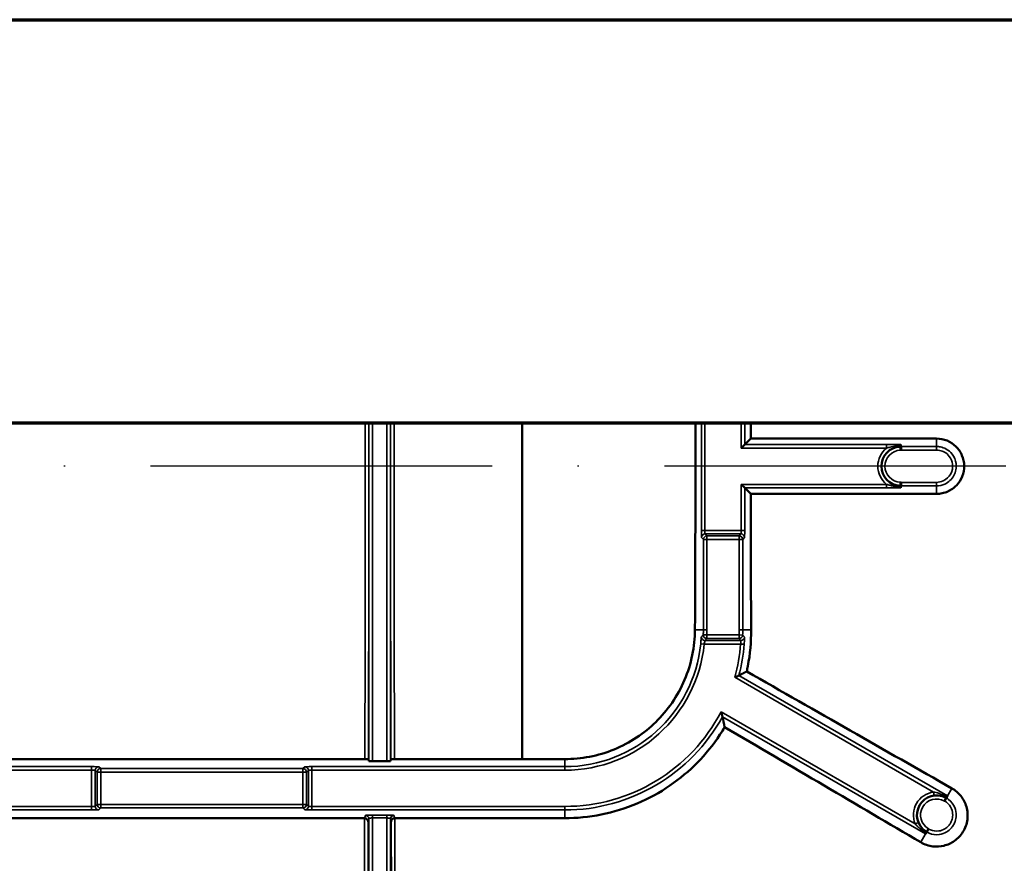
# Model space of a CAD drawing. Units: millimetres. Extents: x 6349 to 7921, y 2213 to 3054.
# Drawn here: x 6964 to 7033, y 2995 to 3054 of the extents above; entities that cross this region are included whole.
import ezdxf

# ---------------------------------------------------------------- set-up
doc = ezdxf.new("R2010")
doc.units = ezdxf.units.MM
doc.header["$LTSCALE"] = 2
doc.linetypes.add('ACAD_ISO10W100', pattern=[18, 12, -3, 0, -3])
for name, color, linetype, lineweight in [('Rahmen (ISO)', 7, 'Continuous', 70), ('Sichtbar (ISO)', 7, 'Continuous', 50), ('Sichtbar schmal (ISO)', 7, 'Continuous', 35)]:
    doc.layers.add(name, color=color, linetype=linetype, lineweight=lineweight)

msp = doc.modelspace()

# ---------------------------------------------------------------- linework, layer by layer
at = {"color": 0, "linetype": 'ACAD_ISO10W100'}
msp.add_line((7105.0422, 3022.4249), (6681.3419, 3022.4249), dxfattribs=at)
at = {"layer": 'Rahmen (ISO)'}
for p, q in [((6348.7056, 3053.7926), (7537.9985, 3053.7926)), ((6377.0221, 3025.4761), (7509.682, 3025.4761))]:
    msp.add_line(p, q, dxfattribs=at)
at = {"layer": 'Sichtbar (ISO)'}
for p, q in [((6998.8419, 3022.4249), (6998.8419, 3025.4761)), ((7014.4901, 3023.9481), (7014.2403, 3023.6982)), ((7014.4901, 3023.9481), (7014.9093, 3024.3673)), ((7027.9669, 3024.3673), (7014.9093, 3024.3673)), ((7025.4669, 3023.9435), (7025.4669, 3023.8075)), ((7025.4669, 3023.8075), (7025.4669, 3023.8075)), ((6998.8419, 3001.8504), (6998.8419, 3022.4249)), ((7014.2403, 3021.1516), (7014.4901, 3020.9017)), ((7025.4669, 3021.0424), (7025.4669, 3021.0424)), ((7025.4669, 3021.0424), (7025.4669, 3020.9064)), ((7014.9093, 3020.4826), (7014.4901, 3020.9017)), ((7027.9669, 3020.4826), (7014.9093, 3020.4826)), ((6987.7996, 3001.8537), (6962.3843, 3001.8537)), ((6988.0898, 3001.7022), (6988.0499, 3001.8456)), ((6989.3441, 3001.6945), (6988.3398, 3001.6945)), ((6989.634, 3001.8456), (6989.5941, 3001.7022)), ((6998.8419, 3001.8537), (6989.8843, 3001.8537)), ((7001.8419, 3001.8504), (6998.8419, 3001.8504)), ((7028.5294, 2998.8992), (7028.5337, 2998.9067)), ((7028.5337, 2998.9067), (7028.6544, 2999.1157)), ((7028.6587, 2999.123), (7028.6544, 2999.1157)), ((7028.6587, 2999.123), (7028.659, 2999.1235)), ((7028.659, 2999.1235), (7028.7374, 2999.2594)), ((6962.3994, 2997.6988), (6987.7845, 2997.6988)), ((6989.8994, 2997.6988), (7001.8419, 2997.6988)), ((7027.2794, 2996.7341), (7027.4001, 2996.9432)), ((7027.4001, 2996.9432), (7027.4044, 2996.9506)), ((7027.2749, 2996.7263), (7027.1965, 2996.5904)), ((7027.2752, 2996.7268), (7027.2749, 2996.7263)), ((7027.2794, 2996.7341), (7027.2752, 2996.7268))]:
    msp.add_line(p, q, dxfattribs=at)
for centre, start, end in [((7025.4669, 3022.4249), 92.387684, 267.612316), ((7027.9669, 2997.9249), 62.525686, 237.474314)]:
    msp.add_arc(centre, 1.375, start, end, dxfattribs=at)
for centre, major_axis, ratio, start_param, end_param in [((7009.0763, 3022.4249), (0, 62.375), 0.03125, 4.5269594, 4.7613254), ((7016.8576, 3022.4249), (0, 62.375), 0.03125, 1.5218599, 1.5396514), ((7016.8576, 3022.4249), (0, 62.375), 0.03125, 1.6019413, 1.7562259), ((6993.9167, 3022.4249), (108.1194, -62.3463), 0.0174839, 4.9152635, 5.0533722), ((6973.4827, 2961.8053), (-31.7623, -55.014), 0.45034, 2.6640096, 2.6837322), ((6977.1467, 3022.4249), (-108.1194, 62.3463), 0.0174839, 4.2447319, 4.3837104), ((6988.3398, 3001.7023), (-0.25, 0), 0.03125, 0.008703, 1.5707963), ((6989.3441, 3001.7023), (-0.25, 0), 0.03125, 1.5707963, 3.1328897)]:
    msp.add_ellipse(centre, major_axis=major_axis, ratio=ratio, start_param=start_param, end_param=end_param, dxfattribs=at)
for points, knots in [([(7025.2734, 3023.7862), (7025.2738, 3023.7863), (7025.2742, 3023.7864), (7025.3031, 3023.7906), (7025.3312, 3023.7999), (7025.3822, 3023.8283), (7025.4058, 3023.8471), (7025.4262, 3023.8714)], [-0.000344966, -0.000344966, -0.000344966, -0.000344966, 0, 0, 0.025720982, 0.025720982, 0.049731811, 0.049731811, 0.049731811, 0.049731811]), ([(7025.4669, 3023.9435), (7025.4669, 3023.9428), (7025.466, 3023.9395), (7025.4615, 3023.928), (7025.4579, 3023.9197), (7025.4477, 3023.9011), (7025.4417, 3023.8915), (7025.4316, 3023.8781), (7025.429, 3023.8748), (7025.4262, 3023.8714)], [0, 0, 0, 0, 0.012475821, 0.012475821, 0.025192927, 0.025192927, 0.035527766, 0.035527766, 0.038814837, 0.038814837, 0.038814837, 0.038814837]), ([(7025.4669, 3023.8075), (7025.4671, 3023.8065), (7025.468, 3023.7995), (7025.4713, 3023.7741), (7025.4736, 3023.756), (7025.4789, 3023.7108), (7025.4819, 3023.684), (7025.4882, 3023.6244), (7025.4914, 3023.5921), (7025.4946, 3023.5588), (7025.4947, 3023.5582), (7025.4947, 3023.5576)], [-0.077106315, -0.077106315, -0.077106315, -0.077106315, -0.058041748, -0.058041748, -0.03895787, -0.03895787, -0.019733282, -0.019733282, 0, 0, 0.000344017, 0.000344017, 0.000344017, 0.000344017]), ([(7027.9669, 3020.4826), (7028.1017, 3020.4826), (7028.2361, 3020.4966), (7028.4998, 3020.5523), (7028.6284, 3020.5938), (7028.9829, 3020.7506), (7029.192, 3020.8971), (7029.5424, 3021.262), (7029.6802, 3021.477), (7029.8657, 3021.9476), (7029.9116, 3022.1988), (7029.9047, 3022.7046), (7029.8518, 3022.9544), (7029.6535, 3023.4197), (7029.5098, 3023.6307), (7029.1499, 3023.9857), (7028.9371, 3024.1263), (7028.4696, 3024.318), (7028.2195, 3024.3673), (7027.9669, 3024.3673)], [-1.2236674, -1.2236674, -1.2236674, -1.2236674, -1.1428139, -1.1428139, -1.0619612, -1.0619612, -0.910192, -0.910192, -0.7584006, -0.7584006, -0.6066425, -0.6066425, -0.45488, -0.45488, -0.3031468, -0.3031468, -0.1515353, -0.1515353, 0, 0, 0, 0]), ([(7025.4262, 3020.9784), (7025.4058, 3021.0028), (7025.3822, 3021.0215), (7025.3312, 3021.0499), (7025.3031, 3021.0593), (7025.2742, 3021.0635), (7025.2738, 3021.0636), (7025.2734, 3021.0636)], [0.018739161, 0.018739161, 0.018739161, 0.018739161, 0.04257726, 0.04257726, 0.068113209, 0.068113209, 0.068455693, 0.068455693, 0.068455693, 0.068455693]), ([(7025.4669, 3021.0424), (7025.4671, 3021.0434), (7025.468, 3021.0504), (7025.4713, 3021.0758), (7025.4736, 3021.0939), (7025.4789, 3021.1391), (7025.4819, 3021.1658), (7025.4882, 3021.2254), (7025.4914, 3021.2578), (7025.4946, 3021.2911), (7025.4947, 3021.2917), (7025.4947, 3021.2922)], [0, 0, 0, 0, 0.019061042, 0.019061042, 0.038141391, 0.038141391, 0.057362423, 0.057362423, 0.077092056, 0.077092056, 0.077436009, 0.077436009, 0.077436009, 0.077436009]), ([(7025.4262, 3020.9784), (7025.4373, 3020.9652), (7025.4454, 3020.9527), (7025.4573, 3020.9315), (7025.461, 3020.9229), (7025.4654, 3020.9118), (7025.4665, 3020.9085), (7025.4669, 3020.9068), (7025.4669, 3020.9065), (7025.4669, 3020.9064)], [0, 0, 0, 0, 0.012963339, 0.012963339, 0.02563457, 0.02563457, 0.036206285, 0.036206285, 0.038651561, 0.038651561, 0.038651561, 0.038651561]), ([(7010.9921, 3010.9249), (7010.9887, 3010.3445), (7010.9289, 3009.7464), (7010.6862, 3008.5601), (7010.5035, 3007.9719), (7010.024, 3006.8461), (7009.7269, 3006.3075), (7009.0419, 3005.3127), (7008.654, 3004.8565), (7007.84, 3004.0623), (7007.388, 3003.6941), (7006.403, 3003.0432), (7005.87, 3002.7604), (7004.7564, 3002.305), (7004.1749, 3002.132), (7003.0035, 3001.9047), (7002.4135, 3001.8504), (7001.8419, 3001.8504)], [2.7769169, 2.7769169, 2.7769169, 2.7769169, 3.1312347, 3.1312347, 3.4855524, 3.4855524, 3.8398702, 3.8398702, 4.194188, 4.194188, 4.5371229, 4.5371229, 4.8800578, 4.8800578, 5.2229927, 5.2229927, 5.5659276, 5.5659276, 5.5659276, 5.5659276]), ([(7014.6335, 3008.0114), (7014.6605, 3008.1342), (7014.6858, 3008.2572), (7014.8714, 3009.2323), (7014.9467, 3010.0912), (7014.9418, 3010.9249)], [11.48592671, 11.48592671, 11.48592671, 11.48592671, 11.55948515, 11.55948515, 12.06843639, 12.06843639, 12.06843639, 12.06843639]), ([(7013.7868, 3007.6026), (7013.7874, 3007.6029), (7013.788, 3007.6031), (7013.8135, 3007.6136), (7013.8384, 3007.6238), (7013.8866, 3007.6435), (7013.9099, 3007.6531), (7013.9626, 3007.675), (7013.9911, 3007.6868), (7014.0341, 3007.7046), (7014.0501, 3007.7113), (7014.0712, 3007.7201), (7014.077, 3007.7225), (7014.0781, 3007.723)], [-0.087162722, -0.087162722, -0.087162722, -0.087162722, -0.086774796, -0.086774796, -0.070753767, -0.070753767, -0.055074023, -0.055074023, -0.033346602, -0.033346602, -0.015757193, -0.015757193, -0.000000001, -0.000000001, -0.000000001, -0.000000001]), ([(7012.9248, 3004.8302), (7012.9245, 3004.8313), (7012.923, 3004.8368), (7012.9173, 3004.857), (7012.913, 3004.8725), (7012.9007, 3004.9161), (7012.8922, 3004.9464), (7012.8747, 3005.0081), (7012.8657, 3005.0396), (7012.8469, 3005.1049), (7012.837, 3005.1392), (7012.8269, 3005.174), (7012.8267, 3005.1747), (7012.8265, 3005.1754)], [-0.094679877, -0.094679877, -0.094679877, -0.094679877, -0.080586067, -0.080586067, -0.064102696, -0.064102696, -0.041746064, -0.041746064, -0.021308668, -0.021308668, 0, 0, 0.000441108, 0.000441108, 0.000441108, 0.000441108]), ([(7001.8419, 2997.6988), (7002.6845, 2997.6988), (7003.552, 2997.7818), (7005.2692, 2998.1265), (7006.1189, 2998.3882), (7007.7403, 2999.0743), (7008.5135, 2999.4992), (7009.9369, 3000.4742), (7010.5872, 3001.0243), (7011.7373, 3002.1927), (7012.2771, 3002.8528), (7012.8647, 3003.7404), (7012.9735, 3003.9133), (7013.0785, 3004.0891)], [8.0104017, 8.0104017, 8.0104017, 8.0104017, 8.5159591, 8.5159591, 9.0215165, 9.0215165, 9.527074, 9.527074, 10.0326314, 10.0326314, 10.5415827, 10.5415827, 10.6619384, 10.6619384, 10.6619384, 10.6619384]), ([(6988.0499, 3001.8456), (6988.0495, 3001.8467), (6988.0422, 3001.8478), (6988.0147, 3001.8499), (6987.995, 3001.8508), (6987.9465, 3001.8523), (6987.9186, 3001.8528), (6987.8598, 3001.8536), (6987.8299, 3001.8537), (6987.7996, 3001.8537)], [0, 0, 0, 0, 0.021518724, 0.021518724, 0.042461415, 0.042461415, 0.062308737, 0.062308737, 0.080504041, 0.080504041, 0.080504041, 0.080504041]), ([(6989.8843, 3001.8537), (6989.8532, 3001.8537), (6989.8225, 3001.8535), (6989.7643, 3001.8528), (6989.7374, 3001.8522), (6989.6904, 3001.8508), (6989.6712, 3001.8499), (6989.6499, 3001.8485), (6989.6442, 3001.8479), (6989.6363, 3001.8468), (6989.6342, 3001.8462), (6989.634, 3001.8456)], [0, 0, 0, 0, 0.018631357, 0.018631357, 0.037759018, 0.037759018, 0.057890433, 0.057890433, 0.069071113, 0.069071113, 0.080296417, 0.080296417, 0.080296417, 0.080296417]), ([(7026.8595, 2996.0068), (7026.9883, 2995.931), (7027.1256, 2995.868), (7027.4118, 2995.7715), (7027.5594, 2995.7381), (7027.9694, 2995.6895), (7028.2315, 2995.7056), (7028.7525, 2995.8327), (7029.0021, 2995.9474), (7029.4663, 2996.2734), (7029.6686, 2996.4901), (7029.9872, 2997.0018), (7030.0926, 2997.2987), (7030.1728, 2997.9054), (7030.15, 2998.2122), (7029.9843, 2998.7794), (7029.8508, 2999.0383), (7029.4973, 2999.4765), (7029.2876, 2999.6566), (7029.046, 2999.7939)], [-1.444951, -1.444951, -1.444951, -1.444951, -1.3527256, -1.3527256, -1.2614877, -1.2614877, -1.104328, -1.104328, -0.9373798, -0.9373798, -0.7520391, -0.7520391, -0.5506008, -0.5506008, -0.3533628, -0.3533628, -0.1697701, -0.1697701, 0, 0, 0, 0]), ([(7028.4735, 2999.2032), (7028.4738, 2999.2031), (7028.4741, 2999.203), (7028.4948, 2999.1949), (7028.5167, 2999.1895), (7028.5594, 2999.1854), (7028.5801, 2999.1858), (7028.6212, 2999.1922), (7028.6417, 2999.1979), (7028.6622, 2999.2069)], [-0.055731473, -0.055731473, -0.055731473, -0.055731473, -0.0554397, -0.0554397, -0.03443563, -0.03443563, -0.016572093, -0.016572093, 0, 0, 0, 0]), ([(7028.6622, 2999.2069), (7028.6719, 2999.2111), (7028.6806, 2999.2156), (7028.7037, 2999.2293), (7028.7149, 2999.2381), (7028.7262, 2999.248), (7028.729, 2999.2506), (7028.7324, 2999.254), (7028.7335, 2999.2551), (7028.7355, 2999.2571), (7028.7362, 2999.258), (7028.7369, 2999.2588), (7028.7371, 2999.259), (7028.7373, 2999.2592), (7028.7374, 2999.2593), (7028.7374, 2999.2594), (7028.7374, 2999.2594), (7028.7374, 2999.2594)], [0.043560228, 0.043560228, 0.043560228, 0.043560228, 0.052018992, 0.052018992, 0.06839319, 0.06839319, 0.07544836, 0.07544836, 0.079648766, 0.079648766, 0.084583506, 0.084583506, 0.086528853, 0.086528853, 0.087877352, 0.087877352, 0.088028412, 0.088028412, 0.088028412, 0.088028412]), ([(6987.7864, 2997.6988), (6987.8141, 2997.6986), (6987.8414, 2997.6939), (6987.897, 2997.6748), (6987.9238, 2997.6594), (6987.9525, 2997.6357), (6987.958, 2997.6307), (6987.9637, 2997.625), (6987.9643, 2997.6244), (6987.9887, 2997.5998), (6988.0066, 2997.5719), (6988.0297, 2997.5143), (6988.0355, 2997.4849), (6988.0358, 2997.4549), (6988.0358, 2997.4544), (6988.0358, 2997.4539)], [0, 0, 0, 0, 0.016645819, 0.016645819, 0.036025479, 0.036025479, 0.040875768, 0.040875768, 0.041400832, 0.041400832, 0.063851862, 0.063851862, 0.085079069, 0.085079069, 0.085451272, 0.085451272, 0.085451272, 0.085451272]), ([(6989.8975, 2997.6988), (6989.8697, 2997.6986), (6989.8425, 2997.6939), (6989.789, 2997.6756), (6989.7638, 2997.6616), (6989.7164, 2997.6242), (6989.6958, 2997.5999), (6989.67, 2997.5552), (6989.6621, 2997.536), (6989.6512, 2997.4964), (6989.6483, 2997.4759), (6989.6481, 2997.4549), (6989.648, 2997.4544), (6989.648, 2997.4539)], [-0.08552791, -0.08552791, -0.08552791, -0.08552791, -0.068794892, -0.068794892, -0.050686695, -0.050686695, -0.029442802, -0.029442802, -0.014848315, -0.014848315, 0, 0, 0.000374345, 0.000374345, 0.000374345, 0.000374345]), ([(7027.2044, 2996.6818), (7027.2019, 2996.7041), (7027.1966, 2996.7247), (7027.1816, 2996.7635), (7027.1716, 2996.7816), (7027.1467, 2996.8165), (7027.131, 2996.8328), (7027.1137, 2996.8467), (7027.1134, 2996.8469), (7027.1132, 2996.8471)], [-0.055582203, -0.055582203, -0.055582203, -0.055582203, -0.038967476, -0.038967476, -0.021057725, -0.021057725, 0, 0, 0.000292529, 0.000292529, 0.000292529, 0.000292529]), ([(7027.1965, 2996.5904), (7027.1965, 2996.5905), (7027.1965, 2996.5905), (7027.1966, 2996.5907), (7027.1967, 2996.5909), (7027.1969, 2996.5915), (7027.1971, 2996.592), (7027.1978, 2996.5942), (7027.1984, 2996.5964), (7027.2006, 2996.6047), (7027.2023, 2996.6127), (7027.2053, 2996.6347), (7027.2064, 2996.6491), (7027.2054, 2996.6711), (7027.205, 2996.6764), (7027.2044, 2996.6818)], [0.001690542, 0.001690542, 0.001690542, 0.001690542, 0.002526911, 0.002526911, 0.004040067, 0.004040067, 0.007066891, 0.007066891, 0.013522232, 0.013522232, 0.02573698, 0.02573698, 0.039222268, 0.039222268, 0.043344023, 0.043344023, 0.043344023, 0.043344023])]:
    msp.add_open_spline(points, degree=3, knots=knots, dxfattribs=at)
msp.add_rational_spline([(7014.0781, 3007.723), (7014.355, 3007.8635), (7014.6335, 3008.0114)], [0.999963837923, 0.99992219292, 0.999972788978], degree=2, dxfattribs=at)
for points in [[(7014.0781, 3007.723), (7014.0781, 3007.723), (7014.0781, 3007.723), (7014.0781, 3007.723)], [(7012.9248, 3004.8302), (7012.9248, 3004.8302), (7012.9248, 3004.8301), (7012.9248, 3004.8301)], [(6987.7864, 2997.6988), (6987.7858, 2997.6988), (6987.7851, 2997.6988), (6987.7845, 2997.6988)], [(6989.8994, 2997.6988), (6989.8988, 2997.6988), (6989.8981, 2997.6988), (6989.8975, 2997.6988)]]:
    msp.add_open_spline(points, degree=3, dxfattribs=at)
at = {"layer": 'Sichtbar schmal (ISO)'}
for p, q in [((6988.0898, 3025.4761), (6988.0898, 3001.7022)), ((6988.3398, 3001.6945), (6988.3398, 3025.4761)), ((6989.3441, 3025.4761), (6989.3441, 3001.6945)), ((6989.5941, 3001.7022), (6989.5941, 3025.4761)), ((7011.4437, 3025.4761), (7011.4437, 3017.9163)), ((7011.6936, 3017.9163), (7011.6936, 3025.4761)), ((7014.2403, 3025.4761), (7014.2403, 3023.6982)), ((7014.4901, 3023.9481), (7014.4901, 3025.4761)), ((7024.4573, 3023.9481), (7014.4901, 3023.9481)), ((7024.4573, 3023.9481), (7024.4573, 3023.6982)), ((7025.4097, 3023.7987), (7025.4201, 3023.549)), ((7027.9669, 3023.8075), (7025.4669, 3023.8075)), ((7027.9669, 3024.3673), (7027.9669, 3023.8075)), ((7027.9669, 3023.8075), (7027.9669, 3023.5576)), ((7014.2403, 3023.6982), (7024.4573, 3023.6982)), ((7025.4947, 3023.5576), (7027.9669, 3023.5576)), ((7014.2403, 3021.1516), (7014.2403, 3017.9163)), ((7024.4573, 3021.1516), (7014.2403, 3021.1516)), ((7024.4573, 3020.9017), (7024.4573, 3021.1516)), ((7025.4097, 3021.0511), (7025.4201, 3021.3009)), ((7025.4669, 3021.0424), (7027.9669, 3021.0424)), ((7027.9669, 3021.2922), (7025.4947, 3021.2922)), ((7027.9669, 3021.0424), (7027.9669, 3021.2922)), ((7027.9669, 3020.4826), (7027.9669, 3021.0424)), ((7014.4901, 3017.9163), (7014.4901, 3020.9017)), ((7014.4901, 3020.9017), (7024.4573, 3020.9017)), ((7011.6936, 3017.9163), (7011.4437, 3017.9163)), ((7014.2403, 3017.9163), (7011.6936, 3017.9163)), ((7011.8343, 3017.5262), (7011.7087, 3017.6665)), ((7014.2252, 3017.6665), (7011.7087, 3017.6665)), ((7014.2252, 3017.6665), (7014.0996, 3017.5262)), ((7014.4901, 3017.9163), (7014.2403, 3017.9163)), ((7011.4588, 3017.4167), (7011.5844, 3017.2764)), ((7011.5844, 3017.2764), (7011.8343, 3017.2764)), ((7011.5844, 3017.2764), (7011.5844, 3010.9249)), ((7011.8343, 3017.5262), (7011.8343, 3017.2764)), ((7014.0996, 3017.5262), (7011.8343, 3017.5262)), ((7011.8343, 3010.9249), (7011.8343, 3017.2764)), ((7014.0996, 3017.2764), (7011.8343, 3017.2764)), ((7014.0996, 3017.2764), (7014.0996, 3017.5262)), ((7014.0996, 3017.2764), (7014.3495, 3017.2764)), ((7014.0996, 3017.2764), (7014.0996, 3010.9249)), ((7014.3495, 3017.2764), (7014.4751, 3017.4167)), ((7014.3495, 3010.9249), (7014.3495, 3017.2764)), ((7011.5844, 3010.9249), (7010.9921, 3010.9249)), ((7011.8343, 3010.9249), (7011.5844, 3010.9249)), ((7014.3495, 3010.9249), (7014.0996, 3010.9249)), ((7014.3495, 3010.9249), (7014.9418, 3010.9249)), ((7011.6436, 3009.9335), (7011.395, 3009.9587)), ((7011.8281, 3010.5735), (7011.5783, 3010.5823)), ((7014.2154, 3010.1834), (7011.6964, 3010.1834)), ((7011.8281, 3010.5735), (7011.8281, 3010.3236)), ((7014.0946, 3010.5735), (7011.8281, 3010.5735)), ((7014.0946, 3010.3236), (7011.8281, 3010.3236)), ((7014.3444, 3010.5663), (7014.0946, 3010.5735)), ((7014.0946, 3010.3236), (7014.0946, 3010.5735)), ((7014.2006, 3009.9335), (7011.6436, 3009.9335)), ((7014.4496, 3009.9135), (7014.2006, 3009.9335)), ((7013.7868, 3007.6026), (7027.7579, 2999.5364)), ((7028.7374, 2999.2594), (7014.0781, 3007.723)), ((7026.4668, 2997.3002), (7012.8265, 3005.1754)), ((7012.9248, 3004.8302), (7027.1965, 2996.5904)), ((7001.8419, 3001.3231), (7001.8419, 3001.8504)), ((6968.6005, 3001.3231), (6819.0834, 3001.3231)), ((6819.0834, 3001.0732), (6968.6005, 3001.0732)), ((6968.6005, 3001.0732), (6968.6005, 3001.3231)), ((6968.6005, 2998.5266), (6968.6005, 3001.0732)), ((6968.8504, 3001.0582), (6968.9907, 3000.9326)), ((6968.8504, 2998.5417), (6968.8504, 3001.0582)), ((6969.2405, 3001.1825), (6969.1002, 3001.308)), ((6983.4434, 3001.1825), (6969.2405, 3001.1825)), ((6969.2405, 3000.9326), (6969.2405, 3001.1825)), ((6983.5837, 3001.308), (6983.4434, 3001.1825)), ((6983.4434, 3001.1825), (6983.4434, 3000.9326)), ((6983.6932, 3000.9326), (6983.8335, 3001.0582)), ((6983.8335, 2998.5417), (6983.8335, 3001.0582)), ((7001.8419, 3001.3231), (6984.0834, 3001.3231)), ((6984.0834, 3001.0732), (6984.0834, 3001.3231)), ((6984.0834, 3001.0732), (7001.8419, 3001.0732)), ((6984.0834, 2998.5266), (6984.0834, 3001.0732)), ((7001.8419, 3001.0732), (7001.8419, 3001.3231)), ((6969.2405, 3000.9326), (6968.9907, 3000.9326)), ((6968.9907, 2998.6672), (6968.9907, 3000.9326)), ((6969.2405, 3000.9326), (6983.4434, 3000.9326)), ((6969.2405, 2998.6672), (6969.2405, 3000.9326)), ((6983.6932, 3000.9326), (6983.4434, 3000.9326)), ((6983.4434, 2998.6672), (6983.4434, 3000.9326)), ((6983.6932, 2998.6672), (6983.6932, 3000.9326)), ((7028.7374, 2999.2594), (7029.046, 2999.7939)), ((7027.7901, 2999.2885), (7027.7579, 2999.5364)), ((6968.6005, 2998.5266), (6819.0834, 2998.5266)), ((6819.0834, 2998.2767), (6968.6005, 2998.2767)), ((6968.6005, 2998.2767), (6968.6005, 2998.5266)), ((6968.9907, 2998.6672), (6968.8504, 2998.5417)), ((6968.9907, 2998.6672), (6969.2405, 2998.6672)), ((6969.1002, 2998.2918), (6969.2405, 2998.4174)), ((6969.2405, 2998.4174), (6969.2405, 2998.6672)), ((6983.4434, 2998.6672), (6969.2405, 2998.6672)), ((6969.2405, 2998.4174), (6983.4434, 2998.4174)), ((6983.4434, 2998.6672), (6983.4434, 2998.4174)), ((6983.4434, 2998.6672), (6983.6932, 2998.6672)), ((6983.4434, 2998.4174), (6983.5837, 2998.2918)), ((6983.8335, 2998.5417), (6983.6932, 2998.6672)), ((7001.8419, 2998.5266), (6984.0834, 2998.5266)), ((6984.0834, 2998.2767), (6984.0834, 2998.5266)), ((6984.0834, 2998.2767), (7001.8419, 2998.2767)), ((7001.8419, 2998.2767), (7001.8419, 2998.5266)), ((7001.8419, 2998.2767), (7001.8419, 2997.6988)), ((6987.8392, 2997.8954), (6987.7845, 2997.6988)), ((6988.0358, 2997.4539), (6988.0892, 2997.6455)), ((6989.3444, 2997.9114), (6988.3395, 2997.9114)), ((6988.3395, 2997.9114), (6988.3395, 2997.7175)), ((6988.3395, 2997.7175), (6989.3444, 2997.7175)), ((6989.3444, 2997.7175), (6989.3444, 2997.9114)), ((6989.5947, 2997.6455), (6989.648, 2997.4539)), ((6989.8994, 2997.6988), (6989.8447, 2997.8954)), ((7026.6976, 2997.3963), (7026.4668, 2997.3002)), ((7027.1965, 2996.5904), (7026.8595, 2996.0068))]:
    msp.add_line(p, q, dxfattribs=at)
for centre, radius, start, end in [((7025.4669, 3022.4249), 1.625, 128.41058, 231.58942), ((7025.4669, 3022.4249), 1.125, 92.387684, 267.612316), ((7001.8419, 3010.9249), 9.7424, 357.984464, 0), ((7001.8419, 3010.9249), 9.9923, 357.984464, 0), ((7001.8419, 3010.9249), 12.2577, 358.357075, 0), ((7001.8419, 3010.9249), 12.5076, 358.357075, 0), ((7001.8419, 3010.9249), 9.6018, 270, 354.224274), ((7001.8419, 3010.9249), 9.8517, 270, 354.224274), ((7001.8419, 3010.9249), 12.3983, 344.456932, 355.413488), ((7001.8419, 3010.9249), 12.6482, 345.335832, 355.413488), ((7001.8419, 3010.9249), 12.3983, 270, 332.371718), ((7001.8419, 3010.9249), 12.6482, 270, 331.192339), ((7027.9669, 2997.9249), 1.625, 97.389946, 202.610054), ((7027.9669, 2997.9249), 1.125, 60, 240)]:
    msp.add_arc(centre, radius, start, end, dxfattribs=at)
for centre, major_axis, ratio, start_param, end_param in [((6987.3012, 3022.4249), (0, -60.625), 0.0087391, 1.2246038, 1.6211465), ((6987.5512, 3022.4249), (0, 60.875), 0.0087032, 4.3675353, 4.7625322), ((6990.1326, 3022.4249), (0, -60.875), 0.0087032, 4.6622457, 5.0572426), ((6990.3826, 3022.4249), (0, 60.625), 0.0087391, 1.5204461, 1.9169888), ((7011.4594, 3017.9163), (0, -0.5), 0.03125, 4.712389, 6.2482787), ((7011.7087, 3017.4167), (0.1863, 0.1667), 0.9989038, 0.8413606, 2.4110668), ((7011.7093, 3017.9163), (0, 0.25), 0.0625, 1.5707963, 3.1066861), ((7014.2246, 3017.9163), (0, -0.25), 0.0625, 0.0349066, 1.5707963), ((7014.2252, 3017.4167), (0.1863, -0.1667), 0.9989038, 0.7305259, 2.3002321), ((7014.4745, 3017.9163), (0, 0.5), 0.03125, 3.1764992, 4.712389), ((7011.8343, 3017.2764), (0.1863, 0.1667), 0.9989038, 0.8413606, 2.4110668), ((7014.0996, 3017.2764), (0.1863, -0.1667), 0.9989038, 0.7305259, 2.3002321), ((7011.6964, 3010.4332), (0.1816, -0.1718), 0.9988467, 3.849906, 5.4694136), ((7011.8281, 3010.5735), (-0.183, 0.1703), 0.9988641, 0.7148667, 2.3197114), ((7014.0946, 3010.5735), (-0.1889, -0.1637), 0.9989341, 0.8572894, 2.3983522), ((7014.2154, 3010.4332), (0.1899, 0.1626), 0.9989453, 4.0050304, 5.5350598), ((6968.6005, 3001.3075), (-0.5, 0), 0.03125, 3.1764992, 4.712389), ((6968.6005, 3001.0576), (0.25, 0), 0.0625, 0.0349066, 1.5707963), ((6969.1002, 3001.0582), (-0.1667, -0.1863), 0.9989038, 3.8721185, 5.4418248), ((6969.2405, 3000.9326), (0.1667, 0.1863), 0.9989038, 0.7305259, 2.3002321), ((6983.4434, 3000.9326), (0.1667, -0.1863), 0.9989038, 0.8413606, 2.4110668), ((6984.0834, 3001.3075), (-0.5, 0), 0.03125, 4.712389, 6.2482787), ((6983.5837, 3001.0582), (0.1667, -0.1863), 0.9989038, 0.8413606, 2.4110668), ((6984.0834, 3001.0576), (0.25, 0), 0.0625, 1.5707963, 3.1066861), ((7028.5285, 2998.9097), (0.2489, 0.0234), 0.0141022, 4.7024943, 4.7322566), ((7028.7106, 2999.3512), (-0.2258, 0.1073), 0.966919, 1.5350382, 1.7736223), ((7028.7166, 2999.3667), (-0.1153, -0.2218), 0.9906964, 0, 0.2488144), ((7028.7176, 2999.3658), (-0.2257, 0.1075), 0.9994118, 1.5352724, 1.7774125), ((6968.6005, 2998.5422), (-0.25, 0), 0.0625, 1.5707963, 3.1066861), ((6968.6005, 2998.2924), (0.5, 0), 0.03125, 4.712389, 6.2482787), ((6969.1002, 2998.5417), (0.1667, -0.1863), 0.9989038, 3.9829532, 5.5526595), ((6969.2405, 2998.6672), (-0.1667, 0.1863), 0.9989038, 0.8413606, 2.4110668), ((6983.4434, 2998.6672), (-0.1667, -0.1863), 0.9989038, 0.7305259, 2.3002321), ((6983.5837, 2998.5417), (-0.1667, -0.1863), 0.9989038, 0.7305259, 2.3002321), ((6984.0834, 2998.2924), (0.5, 0), 0.03125, 3.1764992, 4.712389), ((6984.0834, 2998.5422), (-0.25, 0), 0.0625, 0.0349066, 1.5707963), ((6987.286, 3022.4249), (0, -62.375), 0.0087381, 0.252852, 1.1631926), ((6987.7099, 3007.7818), (0, -44.75), 0.0087032, 0.1570935, 1.3423043), ((6987.8392, 2997.6455), (0.2408, -0.0671), 0.9994743, 0.271756, 1.8422805), ((6987.9599, 3007.7818), (0, 45), 0.0086549, 3.2986861, 4.486829), ((6989.724, 3007.7818), (0, -45), 0.0086549, 4.9379489, 6.1260919), ((6989.8447, 2997.6455), (-0.2408, -0.0671), 0.9994743, 4.4409048, 6.0114293), ((6989.974, 3007.7818), (0, 44.75), 0.0087032, 1.7992883, 2.9844992), ((6990.3979, 3022.4249), (0, 62.375), 0.0087381, 1.9784001, 3.0892328), ((6987.536, 3022.4249), (0, 62.625), 0.0087032, 3.3944447, 4.3022477), ((6990.1479, 3022.4249), (0, -62.625), 0.0087032, 5.1225303, 6.0303333), ((7027.3949, 2996.9462), (-0.1042, 0.2272), 0.0141022, 4.6925213, 4.7222837), ((7027.0932, 2996.5548), (0.1344, 0.2108), 0.9906964, 6.0343709, 6.2831853), ((7027.0944, 2996.5544), (0.206, -0.1417), 0.9994118, 1.3641802, 1.6063203), ((7027.1036, 2996.5678), (0.2058, -0.1419), 0.966919, 1.3679703, 1.6065545)]:
    msp.add_ellipse(centre, major_axis=major_axis, ratio=ratio, start_param=start_param, end_param=end_param, dxfattribs=at)
for points, knots in [([(7025.4669, 3023.9435), (7025.3698, 3023.9435), (7025.2727, 3023.9439), (7025.03, 3023.9453), (7024.8849, 3023.9465), (7024.6446, 3023.9478), (7024.5511, 3023.9481), (7024.4573, 3023.9481)], [-1.794272, -1.794272, -1.794272, -1.794272, -1.7358968, -1.7358968, -1.64591304, -1.64591304, -1.58967319, -1.58967319, -1.58967319, -1.58967319]), ([(7024.4573, 3023.6982), (7024.533, 3023.7211), (7024.6131, 3023.7442), (7024.8331, 3023.8008), (7024.9805, 3023.8324), (7025.2329, 3023.863), (7025.3291, 3023.8699), (7025.4262, 3023.8714)], [1.58967319, 1.58967319, 1.58967319, 1.58967319, 1.64591304, 1.64591304, 1.7358968, 1.7358968, 1.78712534, 1.78712534, 1.78712534, 1.78712534]), ([(7025.4669, 3023.8075), (7025.4577, 3023.805), (7025.4484, 3023.8031), (7025.4293, 3023.8001), (7025.4195, 3023.7991), (7025.4097, 3023.7987)], [-0.022831297, -0.022831297, -0.022831297, -0.022831297, -0.011591894, -0.011591894, 0, 0, 0, 0]), ([(7027.9669, 3021.0424), (7028.1639, 3021.0424), (7028.3608, 3021.0851), (7028.8128, 3021.291), (7029.0431, 3021.5066), (7029.3214, 3022.0249), (7029.3755, 3022.3224), (7029.3051, 3022.8488), (7029.2083, 3023.0803), (7028.9452, 3023.4196), (7028.8006, 3023.5436), (7028.5118, 3023.7037), (7028.3753, 3023.7536), (7028.1464, 3023.7987), (7028.0567, 3023.8075), (7027.9669, 3023.8075)], [-0.71166059, -0.71166059, -0.71166059, -0.71166059, -0.61483913, -0.61483913, -0.4674743, -0.4674743, -0.32570411, -0.32570411, -0.20643218, -0.20643218, -0.11468454, -0.11468454, -0.04410944, -0.04410944, 0, 0, 0, 0]), ([(7025.4201, 3023.549), (7025.4394, 3023.5498), (7025.4586, 3023.5517), (7025.4834, 3023.5555), (7025.4891, 3023.5565), (7025.4947, 3023.5576)], [0, 0, 0, 0, 0.011591894, 0.011591894, 0.015042269, 0.015042269, 0.015042269, 0.015042269]), ([(7027.9669, 3023.5576), (7028.0405, 3023.5576), (7028.114, 3023.5504), (7028.3015, 3023.5135), (7028.4133, 3023.4726), (7028.6499, 3023.3414), (7028.7684, 3023.2398), (7028.9839, 3022.9618), (7029.0633, 3022.7722), (7029.121, 3022.3409), (7029.0766, 3022.0972), (7028.8486, 3021.6726), (7028.66, 3021.4959), (7028.2896, 3021.3272), (7028.1283, 3021.2922), (7027.9669, 3021.2922)], [0, 0, 0, 0, 0.04410944, 0.04410944, 0.11468454, 0.11468454, 0.20643218, 0.20643218, 0.32570411, 0.32570411, 0.4674743, 0.4674743, 0.61483913, 0.61483913, 0.71166059, 0.71166059, 0.71166059, 0.71166059]), ([(7025.4262, 3020.9784), (7025.3291, 3020.9799), (7025.2329, 3020.9869), (7024.9805, 3021.0174), (7024.8331, 3021.049), (7024.6131, 3021.1057), (7024.533, 3021.1288), (7024.4573, 3021.1516)], [-1.78712534, -1.78712534, -1.78712534, -1.78712534, -1.7358968, -1.7358968, -1.64591304, -1.64591304, -1.58967319, -1.58967319, -1.58967319, -1.58967319]), ([(7025.4097, 3021.0511), (7025.4195, 3021.0507), (7025.4293, 3021.0498), (7025.4484, 3021.0468), (7025.4577, 3021.0448), (7025.4669, 3021.0424)], [0, 0, 0, 0, 0.011591894, 0.011591894, 0.022831297, 0.022831297, 0.022831297, 0.022831297]), ([(7025.4947, 3021.2922), (7025.4891, 3021.2933), (7025.4834, 3021.2943), (7025.4586, 3021.2982), (7025.4394, 3021.3001), (7025.4201, 3021.3009)], [-0.015042269, -0.015042269, -0.015042269, -0.015042269, -0.011591894, -0.011591894, 0, 0, 0, 0]), ([(7024.4573, 3020.9017), (7024.5511, 3020.9017), (7024.6446, 3020.9021), (7024.8849, 3020.9033), (7025.03, 3020.9045), (7025.2727, 3020.906), (7025.3698, 3020.9064), (7025.4669, 3020.9064)], [1.58967319, 1.58967319, 1.58967319, 1.58967319, 1.64591304, 1.64591304, 1.7358968, 1.7358968, 1.794272, 1.794272, 1.794272, 1.794272]), ([(7011.4469, 3010.4457), (7011.4452, 3010.444), (7011.4432, 3010.4349), (7011.4372, 3010.3935), (7011.4327, 3010.3502), (7011.4202, 3010.2206), (7011.4115, 3010.1254), (7011.3995, 3010.0035), (7011.3973, 3009.981), (7011.395, 3009.9587)], [-0.1539773, -0.1539773, -0.1539773, -0.1539773, -0.12403751, -0.12403751, -0.07613384, -0.07613384, -0.01385908, -0.01385908, 0, 0, 0, 0]), ([(7011.5783, 3010.5823), (7011.5689, 3010.5724), (7011.5594, 3010.5625), (7011.5374, 3010.5395), (7011.5249, 3010.5265), (7011.5124, 3010.5134), (7011.5, 3010.5006), (7011.4876, 3010.4877), (7011.4658, 3010.4652), (7011.4563, 3010.4554), (7011.4469, 3010.4457)], [-0.4471697041, -0.4471697041, -0.4471697041, -0.4471697041, -0.4458060292, -0.4458060292, -0.4439997541, -0.4439997541, -0.4439997541, -0.4422183055, -0.4422183055, -0.4408581666, -0.4408581666, -0.4408581666, -0.4408581666]), ([(7011.6436, 3009.9335), (7011.6459, 3009.945), (7011.6482, 3009.9565), (7011.6605, 3010.019), (7011.6694, 3010.0679), (7011.6821, 3010.1344), (7011.6867, 3010.1566), (7011.6928, 3010.1779), (7011.6948, 3010.1825), (7011.6964, 3010.1834)], [0, 0, 0, 0, 0.01385908, 0.01385908, 0.07613384, 0.07613384, 0.12403751, 0.12403751, 0.1539773, 0.1539773, 0.1539773, 0.1539773]), ([(7011.6964, 3010.1834), (7011.7059, 3010.1934), (7011.7154, 3010.2034), (7011.7372, 3010.2266), (7011.7496, 3010.2398), (7011.762, 3010.253), (7011.7746, 3010.2663), (7011.7871, 3010.2797), (7011.8091, 3010.3033), (7011.8186, 3010.3135), (7011.8281, 3010.3236)], [0.4408581666, 0.4408581666, 0.4408581666, 0.4408581666, 0.4422183055, 0.4422183055, 0.4439997541, 0.4439997541, 0.4439997541, 0.4458060292, 0.4458060292, 0.4471697041, 0.4471697041, 0.4471697041, 0.4471697041]), ([(7014.0946, 3010.3236), (7014.1033, 3010.3136), (7014.112, 3010.3036), (7014.1322, 3010.2802), (7014.1437, 3010.2668), (7014.1553, 3010.2534), (7014.1666, 3010.2402), (7014.178, 3010.227), (7014.198, 3010.2037), (7014.2067, 3010.1935), (7014.2154, 3010.1834)], [0.4755920177, 0.4755920177, 0.4755920177, 0.4755920177, 0.4766872746, 0.4766872746, 0.4781438751, 0.4781438751, 0.4781438751, 0.4795782724, 0.4795782724, 0.480677067, 0.480677067, 0.480677067, 0.480677067]), ([(7014.2154, 3010.1834), (7014.2163, 3010.1828), (7014.2171, 3010.1809), (7014.2189, 3010.1722), (7014.2196, 3010.1633), (7014.2202, 3010.1356), (7014.2197, 3010.1146), (7014.2163, 3010.0573), (7014.2126, 3010.0184), (7014.2051, 3009.9631), (7014.2029, 3009.9483), (7014.2006, 3009.9335)], [0, 0, 0, 0, 0.01840068, 0.01840068, 0.04784177, 0.04784177, 0.08611519, 0.08611519, 0.13587063, 0.13587063, 0.15369568, 0.15369568, 0.15369568, 0.15369568]), ([(7014.4651, 3010.4233), (7014.4564, 3010.4336), (7014.4477, 3010.444), (7014.4277, 3010.4678), (7014.4163, 3010.4813), (7014.405, 3010.4947), (7014.3935, 3010.5084), (7014.3819, 3010.522), (7014.3617, 3010.5459), (7014.353, 3010.5561), (7014.3444, 3010.5663)], [-0.480677067, -0.480677067, -0.480677067, -0.480677067, -0.4795782724, -0.4795782724, -0.4781438751, -0.4781438751, -0.4781438751, -0.4766872746, -0.4766872746, -0.4755920177, -0.4755920177, -0.4755920177, -0.4755920177]), ([(7014.4496, 3009.9135), (7014.4521, 3009.9437), (7014.4543, 3009.974), (7014.4619, 3010.0868), (7014.4657, 3010.1662), (7014.4693, 3010.283), (7014.4698, 3010.3259), (7014.4692, 3010.3825), (7014.4685, 3010.4006), (7014.4668, 3010.4182), (7014.466, 3010.4222), (7014.4651, 3010.4233)], [-0.15369568, -0.15369568, -0.15369568, -0.15369568, -0.13587063, -0.13587063, -0.08611519, -0.08611519, -0.04784177, -0.04784177, -0.01840068, -0.01840068, 0, 0, 0, 0]), ([(7027.2752, 2996.7268), (7027.3283, 2996.6962), (7027.3835, 2996.669), (7027.6647, 2996.5532), (7027.9138, 2996.5213), (7028.3394, 2996.5795), (7028.5192, 2996.6428), (7028.8025, 2996.813), (7028.914, 2996.9063), (7029.0677, 2997.0821), (7029.1201, 2997.1554), (7029.165, 2997.2332), (7029.2099, 2997.311), (7029.2472, 2997.3931), (7029.3226, 2997.6141), (7029.3477, 2997.7573), (7029.3534, 2998.0877), (7029.3183, 2998.275), (7029.1559, 2998.6727), (7029.0037, 2998.8725), (7028.7628, 2999.0582), (7028.7118, 2999.0924), (7028.6587, 2999.123)], [-0.71222627, -0.71222627, -0.71222627, -0.71222627, -0.68207788, -0.68207788, -0.56271051, -0.56271051, -0.47088945, -0.47088945, -0.40025787, -0.40025787, -0.35611313, -0.35611313, -0.35611313, -0.31196839, -0.31196839, -0.24133681, -0.24133681, -0.14951576, -0.14951576, -0.03014839, -0.03014839, 0, 0, 0, 0]), ([(7028.5337, 2998.9067), (7028.5773, 2998.8815), (7028.6191, 2998.8535), (7028.8165, 2998.7014), (7028.9412, 2998.5377), (7029.0743, 2998.2118), (7029.103, 2998.0583), (7029.0983, 2997.7876), (7029.0778, 2997.6702), (7029.016, 2997.4892), (7028.9855, 2997.4218), (7028.9487, 2997.3581), (7028.9119, 2997.2944), (7028.8689, 2997.2343), (7028.743, 2997.0902), (7028.6516, 2997.0138), (7028.4195, 2996.8744), (7028.2722, 2996.8225), (7027.9234, 2996.7748), (7027.7193, 2996.801), (7027.4888, 2996.8959), (7027.4437, 2996.9181), (7027.4001, 2996.9432)], [0, 0, 0, 0, 0.03014839, 0.03014839, 0.14951576, 0.14951576, 0.24133681, 0.24133681, 0.31196839, 0.31196839, 0.35611313, 0.35611313, 0.35611313, 0.40025787, 0.40025787, 0.47088945, 0.47088945, 0.56271051, 0.56271051, 0.68207788, 0.68207788, 0.71222627, 0.71222627, 0.71222627, 0.71222627]), ([(7028.6622, 2999.2069), (7028.5289, 2999.2817), (7028.3919, 2999.3462), (7028.1521, 2999.4387), (7028.0485, 2999.4718), (7027.8827, 2999.5135), (7027.8195, 2999.5266), (7027.7579, 2999.5364)], [-0.20618617, -0.20618617, -0.20618617, -0.20618617, -0.11441181, -0.11441181, -0.04400454, -0.04400454, 0, 0, 0, 0]), ([(7028.5988, 2999.1368), (7028.5984, 2999.136), (7028.598, 2999.1351), (7028.5945, 2999.127), (7028.5898, 2999.1165), (7028.5802, 2999.0941), (7028.576, 2999.0842), (7028.5716, 2999.0734), (7028.5671, 2999.0626), (7028.5623, 2999.0507), (7028.5494, 2999.0174), (7028.541, 2998.9949), (7028.5308, 2998.9599), (7028.528, 2998.9491), (7028.5248, 2998.9308), (7028.5237, 2998.9236), (7028.5244, 2998.9126), (7028.5247, 2998.9095), (7028.5263, 2998.906)], [-0.36674899, -0.36674899, -0.36674899, -0.36674899, -0.36243507, -0.36243507, -0.33149112, -0.33149112, -0.31215116, -0.31215116, -0.31215116, -0.29284462, -0.29284462, -0.26195416, -0.26195416, -0.2487953, -0.2487953, -0.24044746, -0.24044746, -0.2371766, -0.2371766, -0.2371766, -0.2371766]), ([(7028.5263, 2998.906), (7028.5267, 2998.9051), (7028.5271, 2998.9043), (7028.5281, 2998.902), (7028.5288, 2998.9006), (7028.5294, 2998.8992)], [0.2353196043, 0.2353196043, 0.2353196043, 0.2353196043, 0.2361156741, 0.2361156741, 0.2374267849, 0.2374267849, 0.2374267849, 0.2374267849]), ([(7028.6021, 2999.1443), (7028.602, 2999.144), (7028.6017, 2999.1432), (7028.6006, 2999.1407), (7028.5998, 2999.139), (7028.5988, 2999.1368)], [-0.022341889, -0.022341889, -0.022341889, -0.022341889, -0.011170945, -0.011170945, 0, 0, 0, 0]), ([(6988.3395, 2997.9114), (6988.2369, 2997.9114), (6988.1348, 2997.9104), (6987.9934, 2997.9072), (6987.9445, 2997.9054), (6987.8812, 2997.902), (6987.8614, 2997.9003), (6987.8432, 2997.8976), (6987.8395, 2997.8965), (6987.8392, 2997.8954)], [-0.1589304, -0.1589304, -0.1589304, -0.1589304, -0.0973919, -0.0973919, -0.05410661, -0.05410661, -0.02081024, -0.02081024, 0, 0, 0, 0]), ([(6988.0892, 2997.6455), (6988.0894, 2997.6504), (6988.0912, 2997.6553), (6988.1004, 2997.6677), (6988.1102, 2997.675), (6988.1419, 2997.6906), (6988.1664, 2997.6983), (6988.2371, 2997.7126), (6988.2882, 2997.7174), (6988.3395, 2997.7175)], [0, 0, 0, 0, 0.02081024, 0.02081024, 0.05410661, 0.05410661, 0.0973919, 0.0973919, 0.1589304, 0.1589304, 0.1589304, 0.1589304]), ([(6989.8447, 2997.8954), (6989.8444, 2997.8964), (6989.8411, 2997.8975), (6989.8186, 2997.9011), (6989.7821, 2997.9036), (6989.6877, 2997.9072), (6989.6367, 2997.9086), (6989.5354, 2997.9103), (6989.4875, 2997.9108), (6989.4073, 2997.9113), (6989.3759, 2997.9114), (6989.3444, 2997.9114)], [-0.15893233, -0.15893233, -0.15893233, -0.15893233, -0.13932163, -0.13932163, -0.08830244, -0.08830244, -0.04905691, -0.04905691, -0.01886804, -0.01886804, 0, 0, 0, 0]), ([(6989.3444, 2997.7175), (6989.3601, 2997.7174), (6989.3759, 2997.717), (6989.416, 2997.7147), (6989.4399, 2997.7123), (6989.4906, 2997.7044), (6989.5161, 2997.6984), (6989.5633, 2997.6821), (6989.5816, 2997.6709), (6989.5929, 2997.6547), (6989.5945, 2997.6501), (6989.5947, 2997.6455)], [0, 0, 0, 0, 0.01886804, 0.01886804, 0.04905691, 0.04905691, 0.08830244, 0.08830244, 0.13932163, 0.13932163, 0.15893233, 0.15893233, 0.15893233, 0.15893233]), ([(7026.4668, 2997.3002), (7026.5104, 2997.2466), (7026.5583, 2997.1933), (7026.6917, 2997.0581), (7026.7826, 2996.9778), (7026.9815, 2996.8236), (7027.0905, 2996.7494), (7027.2044, 2996.6818)], [0, 0, 0, 0, 0.04868986, 0.04868986, 0.12659364, 0.12659364, 0.20618391, 0.20618391, 0.20618391, 0.20618391]), ([(7027.397, 2996.95), (7027.3932, 2996.9496), (7027.3903, 2996.9483), (7027.3805, 2996.9434), (7027.3748, 2996.9389), (7027.3605, 2996.927), (7027.3526, 2996.9191), (7027.3274, 2996.8928), (7027.3121, 2996.8743), (7027.2897, 2996.8464), (7027.2817, 2996.8363), (7027.2746, 2996.8271), (7027.2675, 2996.8178), (7027.2611, 2996.8093), (7027.2465, 2996.7897), (7027.2397, 2996.7804), (7027.2345, 2996.7733), (7027.2339, 2996.7725), (7027.2333, 2996.7718)], [-0.22967654, -0.22967654, -0.22967654, -0.22967654, -0.22640568, -0.22640568, -0.21805784, -0.21805784, -0.20489898, -0.20489898, -0.17400852, -0.17400852, -0.15470198, -0.15470198, -0.15470198, -0.13536202, -0.13536202, -0.10441807, -0.10441807, -0.10010415, -0.10010415, -0.10010415, -0.10010415]), ([(7027.4044, 2996.9506), (7027.4029, 2996.9505), (7027.4014, 2996.9504), (7027.3989, 2996.9501), (7027.398, 2996.9501), (7027.397, 2996.95)], [-0.0005224497, -0.0005224497, -0.0005224497, -0.0005224497, 0.0007886611, 0.0007886611, 0.0015847309, 0.0015847309, 0.0015847309, 0.0015847309]), ([(7027.2333, 2996.7718), (7027.2319, 2996.7698), (7027.2308, 2996.7683), (7027.2292, 2996.7661), (7027.2288, 2996.7654), (7027.2286, 2996.7652)], [-0.022340796, -0.022340796, -0.022340796, -0.022340796, -0.011170398, -0.011170398, 0, 0, 0, 0])]:
    msp.add_open_spline(points, degree=3, knots=knots, dxfattribs=at)
for points in [[(7028.6013, 2999.1449), (7028.6019, 2999.1445), (7028.6022, 2999.1443), (7028.6021, 2999.1443)], [(7027.2286, 2996.7652), (7027.2285, 2996.7651), (7027.2282, 2996.7652), (7027.2276, 2996.7656)]]:
    msp.add_open_spline(points, degree=3, dxfattribs=at)

doc.saveas('drawing.dxf')
